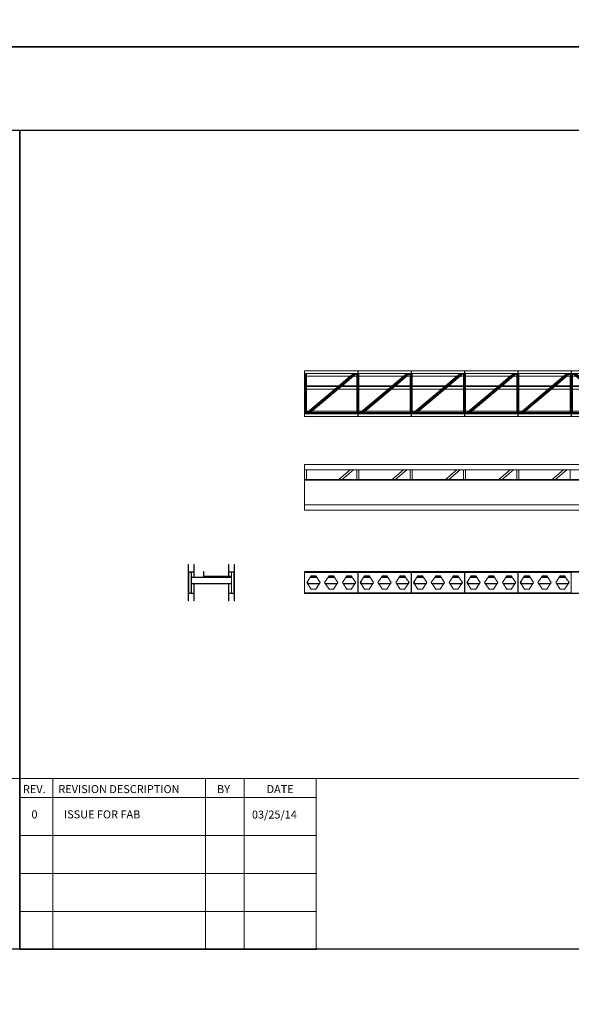
# Model space of a CAD drawing. Units: inches. Extents: x 27377 to 38195, y -5320 to 5139.
# Drawn here: x 29531 to 30027, y 1931 to 2817 of the extents above; entities that cross this region are included whole.
import ezdxf

# ---------------------------------------------------------------- set-up
doc = ezdxf.new("R2010")
doc.units = ezdxf.units.IN
doc.header["$MEASUREMENT"] = 0
doc.layers.add('SLD-0', color=179, linetype='Continuous')
doc.styles.add('SLDTEXTSTYLE1', font='swromns.ttf', dxfattribs={"width": 1.030928})

# ---------------------------------------------------------------- blocks, each defined once
blk = doc.blocks.new('A$C087E6EFF')
at = {"color": 0, "linetype": 'Continuous', "lineweight": 0, "extrusion": (0, 1, 0)}
for p, q in [((-208.3, 36.94), (-210.3, 36.94)), ((-210.3, 36.94), (-210.3, 36.63)), ((-208.3, 36.63), (-210.3, 36.63)), ((-208.81, 36.63), (-208.81, 36.94)), ((-208.3, 36.94), (-204.8, 36.94)), ((-208.3, 36.63), (-204.8, 36.63)), ((-207.78, 36.63), (-207.78, 36.94)), ((-206.42, 36.94), (-206.42, 36.63)), ((-206.42, 31.63), (-206.42, 36.63)), ((-205.81, 36.63), (-205.81, 36.94)), ((-200.55, 36.94), (-204.8, 36.94)), ((-200.55, 36.63), (-204.8, 36.63)), ((-204.78, 36.63), (-204.78, 36.94)), ((-200.55, 36.94), (-200.55, 36.63)), ((-200.55, 36.63), (273.58, 36.63)), ((-158.54, 36.24), (-158.29, 36.24)), ((-158.54, 34.64), (-158.54, 36.24)), ((-158.29, 34.64), (-158.29, 36.24)), ((-110.54, 36.24), (-110.29, 36.24)), ((-110.54, 34.64), (-110.54, 36.24)), ((-110.29, 34.64), (-110.29, 36.24)), ((-62.54, 36.24), (-62.29, 36.24)), ((-62.54, 34.64), (-62.54, 36.24)), ((-62.29, 34.64), (-62.29, 36.24)), ((-14.54, 36.24), (-14.29, 36.24)), ((-14.54, 34.64), (-14.54, 36.24)), ((-14.29, 34.64), (-14.29, 36.24)), ((33.46, 36.24), (33.71, 36.24)), ((33.46, 34.64), (33.46, 36.24)), ((33.71, 34.64), (33.71, 36.24)), ((81.46, 36.24), (81.71, 36.24)), ((81.46, 34.64), (81.46, 36.24)), ((81.71, 34.64), (81.71, 36.24)), ((129.46, 36.24), (129.71, 36.24)), ((129.46, 34.64), (129.46, 36.24)), ((129.71, 34.64), (129.71, 36.24)), ((177.46, 36.24), (177.71, 36.24)), ((177.46, 34.64), (177.46, 36.24)), ((177.71, 34.64), (177.71, 36.24)), ((225.46, 36.24), (225.71, 36.24)), ((225.46, 34.64), (225.46, 36.24)), ((225.71, 34.64), (225.71, 36.24)), ((273.58, 31.63), (273.58, 36.63)), ((-208.3, 31.63), (-210.3, 31.63)), ((-210.3, 31.32), (-210.3, 31.63)), ((-208.3, 31.32), (-210.3, 31.32)), ((-208.81, 31.63), (-208.81, 31.32)), ((-208.3, 31.63), (-204.8, 31.63)), ((-208.3, 31.32), (-204.8, 31.32)), ((-207.78, 31.63), (-207.78, 31.32)), ((-206.42, 34.24), (273.58, 34.24)), ((-206.42, 34.01), (273.58, 34.01)), ((-206.42, 31.32), (-206.42, 31.63)), ((-206.42, 31.32), (-206.42, 9.7)), ((-205.81, 31.63), (-205.81, 31.32)), ((-205.55, 31.32), (-205.55, 0.71)), ((-205.44, 31.32), (-205.44, 0.71)), ((-200.55, 31.63), (-204.8, 31.63)), ((-200.55, 31.32), (-204.8, 31.32)), ((-204.78, 31.63), (-204.78, 31.32)), ((-204.57, 31.32), (-204.57, 9.08)), ((-204.42, 34.01), (-204.42, 34.24)), ((-201.99, 31.32), (-175.62, 9.08)), ((-200.64, 31.32), (-161.17, -1.99)), ((-200.55, 34.01), (-200.55, 34.01)), ((-200.55, 33.89), (-200.55, 34.01)), ((273.58, 33.89), (-200.55, 33.89)), ((-200.55, 33.89), (-200.55, 33.7)), ((273.58, 33.7), (-200.55, 33.7)), ((-200.55, 33.7), (-200.55, 31.63)), ((273.58, 33.01), (-200.55, 33.01)), ((-200.55, 32.52), (-172.77, 9.08)), ((-200.55, 31.32), (-200.55, 31.63)), ((-200.55, 31.63), (273.58, 31.63)), ((-200.55, 31.38), (-160.99, -1.99)), ((-200.42, 34.01), (-200.42, 34.24)), ((-196.42, 34.01), (-196.42, 34.24)), ((-192.42, 34.01), (-192.42, 34.24)), ((-188.42, 34.01), (-188.42, 34.24)), ((-184.42, 34.01), (-184.42, 34.24)), ((-180.42, 34.01), (-180.42, 34.24)), ((-176.42, 34.01), (-176.42, 34.24)), ((-172.42, 34.01), (-172.42, 34.24)), ((-168.42, 34.01), (-168.42, 34.24)), ((-164.42, 34.01), (-164.42, 34.24)), ((-160.42, 34.01), (-160.42, 34.24)), ((-159.34, 34.01), (-159.34, 9.08)), ((-158.54, 34.64), (-158.29, 34.64)), ((-158.54, 34.24), (-158.54, 34.64)), ((-158.54, 34.24), (-158.29, 34.24)), ((-158.48, 34.01), (-158.48, -1.99)), ((-158.36, 34.01), (-158.36, -1.99)), ((-158.29, 34.24), (-158.29, 34.64)), ((-157.5, 34.01), (-157.5, 9.08)), ((-157.18, 34.01), (-127.62, 9.08)), ((-156.42, 34.01), (-156.42, 34.24)), ((-155.84, 34.01), (-113.17, -1.99)), ((-155.67, 34.01), (-112.99, -1.99)), ((-154.32, 34.01), (-124.77, 9.08)), ((-152.42, 34.01), (-152.42, 34.24)), ((-148.42, 34.01), (-148.42, 34.24)), ((-144.42, 34.01), (-144.42, 34.24)), ((-140.42, 34.01), (-140.42, 34.24)), ((-136.42, 34.01), (-136.42, 34.24)), ((-132.42, 34.01), (-132.42, 34.24)), ((-128.42, 34.01), (-128.42, 34.24)), ((-124.42, 34.01), (-124.42, 34.24)), ((-120.42, 34.01), (-120.42, 34.24)), ((-116.42, 34.01), (-116.42, 34.24)), ((-112.42, 34.01), (-112.42, 34.24)), ((-111.34, 34.01), (-111.34, 9.08)), ((-110.54, 34.64), (-110.29, 34.64)), ((-110.54, 34.24), (-110.54, 34.64)), ((-110.54, 34.24), (-110.29, 34.24)), ((-110.48, 34.01), (-110.48, -1.99)), ((-110.36, 34.01), (-110.36, -1.99)), ((-110.29, 34.24), (-110.29, 34.64)), ((-109.5, 34.01), (-109.5, 9.08)), ((-109.18, 34.01), (-79.62, 9.08)), ((-108.42, 34.01), (-108.42, 34.24)), ((-107.84, 34.01), (-65.17, -1.99)), ((-107.67, 34.01), (-64.99, -1.99)), ((-106.32, 34.01), (-76.77, 9.08)), ((-104.42, 34.01), (-104.42, 34.24)), ((-100.42, 34.01), (-100.42, 34.24)), ((-96.42, 34.01), (-96.42, 34.24)), ((-92.42, 34.01), (-92.42, 34.24)), ((-88.42, 34.01), (-88.42, 34.24)), ((-84.42, 34.01), (-84.42, 34.24)), ((-80.42, 34.01), (-80.42, 34.24)), ((-76.42, 34.01), (-76.42, 34.24)), ((-72.42, 34.01), (-72.42, 34.24)), ((-68.42, 34.01), (-68.42, 34.24)), ((-64.42, 34.01), (-64.42, 34.24)), ((-63.34, 34.01), (-63.34, 9.08)), ((-62.54, 34.64), (-62.29, 34.64)), ((-62.54, 34.24), (-62.54, 34.64)), ((-62.54, 34.24), (-62.29, 34.24)), ((-62.48, 34.01), (-62.48, -1.99)), ((-62.36, 34.01), (-62.36, -1.99)), ((-62.29, 34.24), (-62.29, 34.64)), ((-61.5, 34.01), (-61.5, 9.08)), ((-61.18, 34.01), (-31.62, 9.08)), ((-60.42, 34.01), (-60.42, 34.24)), ((-59.84, 34.01), (-17.17, -1.99)), ((-59.67, 34.01), (-16.99, -1.99)), ((-58.32, 34.01), (-28.77, 9.08)), ((-56.42, 34.01), (-56.42, 34.24)), ((-52.42, 34.01), (-52.42, 34.24)), ((-48.42, 34.01), (-48.42, 34.24)), ((-44.42, 34.01), (-44.42, 34.24)), ((-40.42, 34.01), (-40.42, 34.24)), ((-36.42, 34.01), (-36.42, 34.24)), ((-32.42, 34.01), (-32.42, 34.24)), ((-28.42, 34.01), (-28.42, 34.24)), ((-24.42, 34.01), (-24.42, 34.24)), ((-20.42, 34.01), (-20.42, 34.24)), ((-16.42, 34.01), (-16.42, 34.24)), ((-15.34, 34.01), (-15.34, 9.08)), ((-14.54, 34.64), (-14.29, 34.64)), ((-14.54, 34.24), (-14.54, 34.64)), ((-14.54, 34.24), (-14.29, 34.24)), ((-14.48, 34.01), (-14.48, -1.99)), ((-14.36, 34.01), (-14.36, -1.99)), ((-14.29, 34.24), (-14.29, 34.64)), ((-13.5, 34.01), (-13.5, 9.08)), ((-13.18, 34.01), (16.38, 9.08)), ((-12.42, 34.01), (-12.42, 34.24)), ((-11.84, 34.01), (30.83, -1.99)), ((-11.67, 34.01), (31.01, -1.99)), ((-10.32, 34.01), (19.23, 9.08)), ((-8.42, 34.01), (-8.42, 34.24)), ((-4.42, 34.01), (-4.42, 34.24)), ((-0.42, 34.01), (-0.42, 34.24)), ((3.58, 34.01), (3.58, 34.24)), ((7.58, 34.01), (7.58, 34.24)), ((11.58, 34.01), (11.58, 34.24)), ((15.58, 34.01), (15.58, 34.24)), ((19.58, 34.01), (19.58, 34.24)), ((23.58, 34.01), (23.58, 34.24)), ((27.58, 34.01), (27.58, 34.24)), ((31.58, 34.01), (31.58, 34.24)), ((32.66, 34.01), (32.66, 9.08)), ((33.46, 34.64), (33.71, 34.64)), ((33.46, 34.24), (33.46, 34.64)), ((33.46, 34.24), (33.71, 34.24)), ((33.52, 34.01), (33.52, -1.99)), ((33.64, 34.01), (33.64, -1.99)), ((33.71, 34.24), (33.71, 34.64)), ((34.5, 34.01), (34.5, 9.08)), ((35.58, 34.01), (35.58, 34.24)), ((78.83, 34.01), (36.16, -1.99)), ((79.01, 34.01), (36.33, -1.99)), ((39.58, 34.01), (39.58, 34.24)), ((43.58, 34.01), (43.58, 34.24)), ((47.58, 34.01), (47.58, 34.24)), ((77.49, 34.01), (47.93, 9.08)), ((80.35, 34.01), (50.79, 9.08)), ((51.58, 34.01), (51.58, 34.24)), ((55.58, 34.01), (55.58, 34.24)), ((59.58, 34.01), (59.58, 34.24)), ((63.58, 34.01), (63.58, 34.24)), ((67.58, 34.01), (67.58, 34.24)), ((71.58, 34.01), (71.58, 34.24)), ((75.58, 34.01), (75.58, 34.24)), ((79.58, 34.01), (79.58, 34.24)), ((80.66, 34.01), (80.66, 9.08)), ((81.46, 34.64), (81.71, 34.64)), ((81.46, 34.24), (81.46, 34.64)), ((81.46, 34.24), (81.71, 34.24)), ((81.52, 34.01), (81.52, -1.99)), ((81.64, 34.01), (81.64, -1.99)), ((81.71, 34.24), (81.71, 34.64)), ((82.5, 34.01), (82.5, 9.08)), ((83.58, 34.01), (83.58, 34.24)), ((126.83, 34.01), (84.16, -1.99)), ((127.01, 34.01), (84.33, -1.99)), ((87.58, 34.01), (87.58, 34.24)), ((91.58, 34.01), (91.58, 34.24)), ((95.58, 34.01), (95.58, 34.24)), ((125.49, 34.01), (95.93, 9.08)), ((128.35, 34.01), (98.79, 9.08)), ((99.58, 34.01), (99.58, 34.24)), ((103.58, 34.01), (103.58, 34.24)), ((107.58, 34.01), (107.58, 34.24)), ((111.58, 34.01), (111.58, 34.24)), ((115.58, 34.01), (115.58, 34.24)), ((119.58, 34.01), (119.58, 34.24)), ((123.58, 34.01), (123.58, 34.24)), ((127.58, 34.01), (127.58, 34.24)), ((128.66, 34.01), (128.66, 9.08)), ((129.46, 34.64), (129.71, 34.64)), ((129.46, 34.24), (129.46, 34.64)), ((129.46, 34.24), (129.71, 34.24)), ((129.52, 34.01), (129.52, -1.99)), ((129.64, 34.01), (129.64, -1.99)), ((129.71, 34.24), (129.71, 34.64)), ((130.5, 34.01), (130.5, 9.08)), ((131.58, 34.01), (131.58, 34.24)), ((174.83, 34.01), (132.16, -1.99)), ((175.01, 34.01), (132.33, -1.99)), ((135.58, 34.01), (135.58, 34.24)), ((139.58, 34.01), (139.58, 34.24)), ((143.58, 34.01), (143.58, 34.24)), ((173.49, 34.01), (143.93, 9.08)), ((176.35, 34.01), (146.79, 9.08)), ((147.58, 34.01), (147.58, 34.24)), ((151.58, 34.01), (151.58, 34.24)), ((155.58, 34.01), (155.58, 34.24)), ((159.58, 34.01), (159.58, 34.24)), ((163.58, 34.01), (163.58, 34.24)), ((167.58, 34.01), (167.58, 34.24)), ((171.58, 34.01), (171.58, 34.24)), ((175.58, 34.01), (175.58, 34.24)), ((176.66, 34.01), (176.66, 9.08)), ((177.46, 34.64), (177.71, 34.64)), ((177.46, 34.24), (177.46, 34.64)), ((177.46, 34.24), (177.71, 34.24)), ((177.52, 34.01), (177.52, -1.99)), ((177.64, 34.01), (177.64, -1.99)), ((177.71, 34.24), (177.71, 34.64)), ((178.5, 34.01), (178.5, 9.08)), ((179.58, 34.01), (179.58, 34.24)), ((222.83, 34.01), (180.16, -1.99)), ((223.01, 34.01), (180.33, -1.99)), ((183.58, 34.01), (183.58, 34.24)), ((187.58, 34.01), (187.58, 34.24)), ((191.58, 34.01), (191.58, 34.24)), ((221.49, 34.01), (191.93, 9.08)), ((224.35, 34.01), (194.79, 9.08)), ((195.58, 34.01), (195.58, 34.24)), ((199.58, 34.01), (199.58, 34.24)), ((203.58, 34.01), (203.58, 34.24)), ((207.58, 34.01), (207.58, 34.24)), ((211.58, 34.01), (211.58, 34.24)), ((215.58, 34.01), (215.58, 34.24)), ((219.58, 34.01), (219.58, 34.24)), ((223.58, 34.01), (223.58, 34.24)), ((224.66, 34.01), (224.66, 9.08)), ((225.46, 34.64), (225.71, 34.64)), ((225.46, 34.24), (225.46, 34.64)), ((225.46, 34.24), (225.71, 34.24)), ((225.52, 34.01), (225.52, -1.99)), ((225.64, 34.01), (225.64, -1.99)), ((225.71, 34.24), (225.71, 34.64)), ((226.5, 34.01), (226.5, 9.08)), ((227.58, 34.01), (227.58, 34.24)), ((270.83, 34.01), (228.16, -1.99)), ((271.01, 34.01), (228.33, -1.99)), ((231.58, 34.01), (231.58, 34.24)), ((235.58, 34.01), (235.58, 34.24)), ((239.58, 34.01), (239.58, 34.24)), ((269.49, 34.01), (239.93, 9.08)), ((272.35, 34.01), (242.79, 9.08)), ((243.58, 34.01), (243.58, 34.24)), ((247.58, 34.01), (247.58, 34.24)), ((251.58, 34.01), (251.58, 34.24)), ((255.58, 34.01), (255.58, 34.24)), ((259.58, 34.01), (259.58, 34.24)), ((263.58, 34.01), (263.58, 34.24)), ((267.58, 34.01), (267.58, 34.24)), ((271.58, 34.01), (271.58, 34.24)), ((271.74, 34.01), (271.74, 9.08)), ((272.6, 34.01), (272.6, -1.99)), ((272.72, 34.01), (272.72, -1.99)), ((273.58, 9.7), (273.58, 31.63)), ((273.58, 12.08), (-206.42, 12.08)), ((-206.42, 9.7), (273.58, 9.7)), ((-206.42, 9.7), (-206.42, 9.33)), ((273.58, 9.33), (-206.42, 9.33)), ((-206.42, 9.08), (-206.42, 9.33)), ((-206.42, 9.08), (-206.42, 0.71)), ((-206.42, 9.08), (-206.42, 9.08)), ((273.58, 9.08), (-206.42, 9.08)), ((-204.57, 9.08), (-204.57, 0.71)), ((-175.62, 9.08), (-165.34, 0.4)), ((-172.77, 9.08), (-162.48, 0.4)), ((-159.34, 9.08), (-159.34, 0.4)), ((-157.5, 9.08), (-157.5, 0.4)), ((-127.62, 9.08), (-117.34, 0.4)), ((-124.77, 9.08), (-114.48, 0.4)), ((-111.34, 9.08), (-111.34, 0.4)), ((-109.5, 9.08), (-109.5, 0.4)), ((-79.62, 9.08), (-69.34, 0.4)), ((-76.77, 9.08), (-66.48, 0.4)), ((-63.34, 9.08), (-63.34, 0.4)), ((-61.5, 9.08), (-61.5, 0.4)), ((-31.62, 9.08), (-21.34, 0.4)), ((-28.77, 9.08), (-18.48, 0.4)), ((-15.34, 9.08), (-15.34, 0.4)), ((-13.5, 9.08), (-13.5, 0.4)), ((16.38, 9.08), (26.66, 0.4)), ((19.23, 9.08), (29.52, 0.4)), ((32.66, 9.08), (32.66, 0.4)), ((34.5, 9.08), (34.5, 0.4)), ((47.93, 9.08), (37.64, 0.4)), ((50.79, 9.08), (40.5, 0.4)), ((80.66, 9.08), (80.66, 0.4)), ((82.5, 9.08), (82.5, 0.4)), ((95.93, 9.08), (85.64, 0.4)), ((98.79, 9.08), (88.5, 0.4)), ((128.66, 9.08), (128.66, 0.4)), ((130.5, 9.08), (130.5, 0.4)), ((143.93, 9.08), (133.64, 0.4)), ((146.79, 9.08), (136.5, 0.4)), ((176.66, 9.08), (176.66, 0.4)), ((178.5, 9.08), (178.5, 0.4)), ((191.93, 9.08), (181.64, 0.4)), ((194.79, 9.08), (184.5, 0.4)), ((224.66, 9.08), (224.66, 0.4)), ((226.5, 9.08), (226.5, 0.4)), ((239.93, 9.08), (229.64, 0.4)), ((242.79, 9.08), (232.5, 0.4)), ((271.74, 9.08), (271.74, 0.4)), ((273.58, 9.7), (273.58, 9.33)), ((273.58, 9.08), (273.58, 9.33)), ((273.58, 9.08), (273.58, 9.08)), ((273.58, 9.08), (273.58, 0.4)), ((-208.3, 0.71), (-210.3, 0.71)), ((-210.3, 0.71), (-210.3, 0.4)), ((-208.3, 0.4), (-210.3, 0.4)), ((-208.81, 0.4), (-208.81, 0.71)), ((-208.3, 0.71), (-204.8, 0.71)), ((-208.3, 0.4), (-204.8, 0.4)), ((-207.78, 0.4), (-207.78, 0.71)), ((-206.42, 0.71), (-206.42, 0.4)), ((-206.42, -4.6), (-206.42, 0.4)), ((-205.81, 0.4), (-205.81, 0.71)), ((-200.55, 0.71), (-204.8, 0.71)), ((-200.55, 0.4), (-204.8, 0.4)), ((-204.78, 0.4), (-204.78, 0.71)), ((-200.55, 0.71), (-200.55, 0.4)), ((-200.55, 0.4), (273.58, 0.4)), ((-165.34, 0.4), (-162.51, -1.99)), ((-162.48, 0.4), (-159.65, -1.99)), ((-159.34, 0.4), (-159.34, -1.99)), ((-157.5, 0.4), (-157.5, -1.99)), ((-117.34, 0.4), (-114.51, -1.99)), ((-114.48, 0.4), (-111.65, -1.99)), ((-111.34, 0.4), (-111.34, -1.99)), ((-109.5, 0.4), (-109.5, -1.99)), ((-69.34, 0.4), (-66.51, -1.99)), ((-66.48, 0.4), (-63.65, -1.99)), ((-63.34, 0.4), (-63.34, -1.99)), ((-61.5, 0.4), (-61.5, -1.99)), ((-21.34, 0.4), (-18.51, -1.99)), ((-18.48, 0.4), (-15.65, -1.99)), ((-15.34, 0.4), (-15.34, -1.99)), ((-13.5, 0.4), (-13.5, -1.99)), ((26.66, 0.4), (29.49, -1.99)), ((29.52, 0.4), (32.35, -1.99)), ((32.66, 0.4), (32.66, -1.99)), ((34.5, 0.4), (34.5, -1.99)), ((37.64, 0.4), (34.82, -1.99)), ((40.5, 0.4), (37.68, -1.99)), ((80.66, 0.4), (80.66, -1.99)), ((82.5, 0.4), (82.5, -1.99)), ((85.64, 0.4), (82.82, -1.99)), ((88.5, 0.4), (85.68, -1.99)), ((128.66, 0.4), (128.66, -1.99)), ((130.5, 0.4), (130.5, -1.99)), ((133.64, 0.4), (130.82, -1.99)), ((136.5, 0.4), (133.68, -1.99)), ((176.66, 0.4), (176.66, -1.99)), ((178.5, 0.4), (178.5, -1.99)), ((181.64, 0.4), (178.82, -1.99)), ((184.5, 0.4), (181.68, -1.99)), ((224.66, 0.4), (224.66, -1.99)), ((226.5, 0.4), (226.5, -1.99)), ((229.64, 0.4), (226.82, -1.99)), ((232.5, 0.4), (229.68, -1.99)), ((271.74, 0.4), (271.74, -1.99)), ((273.58, -4.6), (273.58, 0.4)), ((-208.3, -4.6), (-210.3, -4.6)), ((-210.3, -4.91), (-210.3, -4.6)), ((-208.3, -4.91), (-210.3, -4.91)), ((-208.81, -4.6), (-208.81, -4.91)), ((-208.3, -4.6), (-204.8, -4.6)), ((-208.3, -4.91), (-204.8, -4.91)), ((-207.78, -4.6), (-207.78, -4.91)), ((-206.42, -1.99), (273.58, -1.99)), ((-206.42, -2.22), (273.58, -2.22)), ((-206.42, -4.91), (-206.42, -4.6)), ((-205.81, -4.6), (-205.81, -4.91)), ((-200.55, -4.6), (-204.8, -4.6)), ((-200.55, -4.91), (-204.8, -4.91)), ((-204.78, -4.6), (-204.78, -4.91)), ((-204.42, -2.22), (-204.42, -1.99)), ((-200.55, -4.6), (273.58, -4.6)), ((-200.55, -4.91), (-200.55, -4.6)), ((-200.42, -2.22), (-200.42, -1.99)), ((-196.42, -2.22), (-196.42, -1.99)), ((-192.42, -2.22), (-192.42, -1.99)), ((-188.42, -2.22), (-188.42, -1.99)), ((-184.42, -2.22), (-184.42, -1.99)), ((-180.42, -2.22), (-180.42, -1.99)), ((-176.42, -2.22), (-176.42, -1.99)), ((-172.42, -2.22), (-172.42, -1.99)), ((-168.42, -2.22), (-168.42, -1.99)), ((-164.42, -2.22), (-164.42, -1.99)), ((-160.42, -2.22), (-160.42, -1.99)), ((-158.54, -2.22), (-158.29, -2.22)), ((-158.54, -2.62), (-158.54, -2.22)), ((-158.54, -2.62), (-158.29, -2.62)), ((-158.54, -4.22), (-158.54, -2.62)), ((-158.54, -4.22), (-158.29, -4.22)), ((-158.29, -2.62), (-158.29, -2.22)), ((-158.29, -4.22), (-158.29, -2.62)), ((-156.42, -2.22), (-156.42, -1.99)), ((-152.42, -2.22), (-152.42, -1.99)), ((-148.42, -2.22), (-148.42, -1.99)), ((-144.42, -2.22), (-144.42, -1.99)), ((-140.42, -2.22), (-140.42, -1.99)), ((-136.42, -2.22), (-136.42, -1.99)), ((-132.42, -2.22), (-132.42, -1.99)), ((-128.42, -2.22), (-128.42, -1.99)), ((-124.42, -2.22), (-124.42, -1.99)), ((-120.42, -2.22), (-120.42, -1.99)), ((-116.42, -2.22), (-116.42, -1.99)), ((-112.42, -2.22), (-112.42, -1.99)), ((-110.54, -2.22), (-110.29, -2.22)), ((-110.54, -2.62), (-110.54, -2.22)), ((-110.54, -2.62), (-110.29, -2.62)), ((-110.54, -4.22), (-110.54, -2.62)), ((-110.54, -4.22), (-110.29, -4.22)), ((-110.29, -2.62), (-110.29, -2.22)), ((-110.29, -4.22), (-110.29, -2.62)), ((-108.42, -2.22), (-108.42, -1.99)), ((-104.42, -2.22), (-104.42, -1.99)), ((-100.42, -2.22), (-100.42, -1.99)), ((-96.42, -2.22), (-96.42, -1.99)), ((-92.42, -2.22), (-92.42, -1.99)), ((-88.42, -2.22), (-88.42, -1.99)), ((-84.42, -2.22), (-84.42, -1.99)), ((-80.42, -2.22), (-80.42, -1.99)), ((-76.42, -2.22), (-76.42, -1.99)), ((-72.42, -2.22), (-72.42, -1.99)), ((-68.42, -2.22), (-68.42, -1.99)), ((-64.42, -2.22), (-64.42, -1.99)), ((-62.54, -2.22), (-62.29, -2.22)), ((-62.54, -2.62), (-62.54, -2.22)), ((-62.54, -2.62), (-62.29, -2.62)), ((-62.54, -4.22), (-62.54, -2.62)), ((-62.54, -4.22), (-62.29, -4.22)), ((-62.29, -2.62), (-62.29, -2.22)), ((-62.29, -4.22), (-62.29, -2.62)), ((-60.42, -2.22), (-60.42, -1.99)), ((-56.42, -2.22), (-56.42, -1.99)), ((-52.42, -2.22), (-52.42, -1.99)), ((-48.42, -2.22), (-48.42, -1.99)), ((-44.42, -2.22), (-44.42, -1.99)), ((-40.42, -2.22), (-40.42, -1.99)), ((-36.42, -2.22), (-36.42, -1.99)), ((-32.42, -2.22), (-32.42, -1.99)), ((-28.42, -2.22), (-28.42, -1.99)), ((-24.42, -2.22), (-24.42, -1.99)), ((-20.42, -2.22), (-20.42, -1.99)), ((-16.42, -2.22), (-16.42, -1.99)), ((-14.54, -2.22), (-14.29, -2.22)), ((-14.54, -2.62), (-14.54, -2.22)), ((-14.54, -2.62), (-14.29, -2.62)), ((-14.54, -4.22), (-14.54, -2.62)), ((-14.54, -4.22), (-14.29, -4.22)), ((-14.29, -2.62), (-14.29, -2.22)), ((-14.29, -4.22), (-14.29, -2.62)), ((-12.42, -2.22), (-12.42, -1.99)), ((-8.42, -2.22), (-8.42, -1.99)), ((-4.42, -2.22), (-4.42, -1.99)), ((-0.42, -2.22), (-0.42, -1.99)), ((3.58, -2.22), (3.58, -1.99)), ((7.58, -2.22), (7.58, -1.99)), ((11.58, -2.22), (11.58, -1.99)), ((15.58, -2.22), (15.58, -1.99)), ((19.58, -2.22), (19.58, -1.99)), ((23.58, -2.22), (23.58, -1.99)), ((27.58, -2.22), (27.58, -1.99)), ((31.58, -2.22), (31.58, -1.99)), ((33.46, -2.22), (33.71, -2.22)), ((33.46, -2.62), (33.46, -2.22)), ((33.46, -2.62), (33.71, -2.62)), ((33.46, -4.22), (33.46, -2.62)), ((33.46, -4.22), (33.71, -4.22)), ((33.71, -2.62), (33.71, -2.22)), ((33.71, -4.22), (33.71, -2.62)), ((35.58, -2.22), (35.58, -1.99)), ((39.58, -2.22), (39.58, -1.99)), ((43.58, -2.22), (43.58, -1.99)), ((47.58, -2.22), (47.58, -1.99)), ((51.58, -2.22), (51.58, -1.99)), ((55.58, -2.22), (55.58, -1.99)), ((59.58, -2.22), (59.58, -1.99)), ((63.58, -2.22), (63.58, -1.99)), ((67.58, -2.22), (67.58, -1.99)), ((71.58, -2.22), (71.58, -1.99)), ((75.58, -2.22), (75.58, -1.99)), ((79.58, -2.22), (79.58, -1.99)), ((81.46, -2.22), (81.71, -2.22)), ((81.46, -2.62), (81.46, -2.22)), ((81.46, -2.62), (81.71, -2.62)), ((81.46, -4.22), (81.46, -2.62)), ((81.46, -4.22), (81.71, -4.22)), ((81.71, -2.62), (81.71, -2.22)), ((81.71, -4.22), (81.71, -2.62)), ((83.58, -2.22), (83.58, -1.99)), ((87.58, -2.22), (87.58, -1.99)), ((91.58, -2.22), (91.58, -1.99)), ((95.58, -2.22), (95.58, -1.99)), ((99.58, -2.22), (99.58, -1.99)), ((103.58, -2.22), (103.58, -1.99)), ((107.58, -2.22), (107.58, -1.99)), ((111.58, -2.22), (111.58, -1.99)), ((115.58, -2.22), (115.58, -1.99)), ((119.58, -2.22), (119.58, -1.99)), ((123.58, -2.22), (123.58, -1.99)), ((127.58, -2.22), (127.58, -1.99)), ((129.46, -2.22), (129.71, -2.22)), ((129.46, -2.62), (129.46, -2.22)), ((129.46, -2.62), (129.71, -2.62)), ((129.46, -4.22), (129.46, -2.62)), ((129.46, -4.22), (129.71, -4.22)), ((129.71, -2.62), (129.71, -2.22)), ((129.71, -4.22), (129.71, -2.62)), ((131.58, -2.22), (131.58, -1.99)), ((135.58, -2.22), (135.58, -1.99)), ((139.58, -2.22), (139.58, -1.99)), ((143.58, -2.22), (143.58, -1.99)), ((147.58, -2.22), (147.58, -1.99)), ((151.58, -2.22), (151.58, -1.99)), ((155.58, -2.22), (155.58, -1.99)), ((159.58, -2.22), (159.58, -1.99)), ((163.58, -2.22), (163.58, -1.99)), ((167.58, -2.22), (167.58, -1.99)), ((171.58, -2.22), (171.58, -1.99)), ((175.58, -2.22), (175.58, -1.99)), ((177.46, -2.22), (177.71, -2.22)), ((177.46, -2.62), (177.46, -2.22)), ((177.46, -2.62), (177.71, -2.62)), ((177.46, -4.22), (177.46, -2.62)), ((177.46, -4.22), (177.71, -4.22)), ((177.71, -2.62), (177.71, -2.22)), ((177.71, -4.22), (177.71, -2.62)), ((179.58, -2.22), (179.58, -1.99)), ((183.58, -2.22), (183.58, -1.99)), ((187.58, -2.22), (187.58, -1.99)), ((191.58, -2.22), (191.58, -1.99)), ((195.58, -2.22), (195.58, -1.99)), ((199.58, -2.22), (199.58, -1.99)), ((203.58, -2.22), (203.58, -1.99)), ((207.58, -2.22), (207.58, -1.99)), ((211.58, -2.22), (211.58, -1.99)), ((215.58, -2.22), (215.58, -1.99)), ((219.58, -2.22), (219.58, -1.99)), ((223.58, -2.22), (223.58, -1.99)), ((225.46, -2.22), (225.71, -2.22)), ((225.46, -2.62), (225.46, -2.22)), ((225.46, -2.62), (225.71, -2.62)), ((225.46, -4.22), (225.46, -2.62)), ((225.46, -4.22), (225.71, -4.22)), ((225.71, -2.62), (225.71, -2.22)), ((225.71, -4.22), (225.71, -2.62)), ((227.58, -2.22), (227.58, -1.99)), ((231.58, -2.22), (231.58, -1.99)), ((235.58, -2.22), (235.58, -1.99)), ((239.58, -2.22), (239.58, -1.99)), ((243.58, -2.22), (243.58, -1.99)), ((247.58, -2.22), (247.58, -1.99)), ((251.58, -2.22), (251.58, -1.99)), ((255.58, -2.22), (255.58, -1.99)), ((259.58, -2.22), (259.58, -1.99)), ((263.58, -2.22), (263.58, -1.99)), ((267.58, -2.22), (267.58, -1.99)), ((271.58, -2.22), (271.58, -1.99))]:
    blk.add_line(p, q, dxfattribs=at)

msp = doc.modelspace()

# ---------------------------------------------------------------- linework, layer by layer
at = {"color": 7, "linetype": 'Continuous', "lineweight": 15}
for p, q in [((30261.1078, 2416.5696), (29786.9778, 2416.5696)), ((29786.9778, 2416.5696), (29786.9778, 2411.5696)), ((30261.1078, 2411.5696), (29786.9778, 2411.5696)), ((29786.9778, 2402.8921), (29786.9778, 2411.5696)), ((29788.8218, 2402.8921), (29788.8218, 2411.5696)), ((29817.7711, 2402.8921), (29828.0566, 2411.5696)), ((29820.6308, 2402.8921), (29830.9163, 2411.5696)), ((29834.0558, 2402.8921), (29834.0558, 2411.5696)), ((29835.8998, 2402.8921), (29835.8998, 2411.5696)), ((29865.7711, 2402.8921), (29876.0566, 2411.5696)), ((29868.6307, 2402.8921), (29878.9163, 2411.5696)), ((29882.0558, 2402.8921), (29882.0558, 2411.5696)), ((29883.8998, 2402.8921), (29883.8998, 2411.5696)), ((29913.7711, 2402.8921), (29924.0567, 2411.5696)), ((29916.6307, 2402.8921), (29926.9163, 2411.5696)), ((29930.0558, 2402.8921), (29930.0558, 2411.5696)), ((29931.8998, 2402.8921), (29931.8998, 2411.5696)), ((29961.7711, 2402.8921), (29972.0566, 2411.5696)), ((29964.6307, 2402.8921), (29974.9163, 2411.5696)), ((29978.0558, 2402.8921), (29978.0558, 2411.5696)), ((29979.8998, 2402.8921), (29979.8998, 2411.5696)), ((30009.7711, 2402.8921), (30020.0566, 2411.5696)), ((30012.6307, 2402.8921), (30022.9163, 2411.5696)), ((30026.0558, 2402.8921), (30026.0558, 2411.5696)), ((29786.9778, 2402.8921), (30266.9778, 2402.8921)), ((29786.9778, 2402.8919), (29786.9778, 2402.8921)), ((29786.9778, 2402.8919), (30266.9778, 2402.8919)), ((29786.9778, 2402.6421), (29786.9778, 2402.8919)), ((29786.9778, 2402.6421), (30266.9778, 2402.6421)), ((29786.9778, 2402.2671), (29786.9778, 2402.6421)), ((29786.9778, 2402.2671), (29786.9778, 2380.3396)), ((30266.9778, 2402.2671), (29786.9778, 2402.2671)), ((29786.9778, 2380.3396), (29786.9778, 2375.3396)), ((30261.1078, 2380.3396), (29786.9778, 2380.3396)), ((30261.1078, 2375.3396), (29786.9778, 2375.3396)), ((29682.1173, 2326.4669), (29682.1173, 2322.2169)), ((29682.1173, 2326.4669), (29682.4298, 2326.4669)), ((29682.1173, 2322.2169), (29682.1173, 2298.0969)), ((29682.1173, 2322.2169), (29682.4298, 2322.2169)), ((29682.4298, 2326.4669), (29682.4298, 2322.2169)), ((29682.4298, 2322.2169), (29682.4298, 2320.0269)), ((29687.7423, 2326.4669), (29687.4298, 2326.4669)), ((29687.4298, 2326.4669), (29687.4298, 2322.2169)), ((29687.7423, 2322.2169), (29687.4298, 2322.2169)), ((29687.4298, 2322.2169), (29687.4298, 2320.0269)), ((29687.7423, 2326.4669), (29687.7423, 2322.2169)), ((29687.7423, 2322.2169), (29687.7423, 2315.1519)), ((29718.3473, 2326.4669), (29718.3473, 2322.2169)), ((29718.3473, 2326.4669), (29718.6598, 2326.4669)), ((29718.3473, 2322.2169), (29718.6598, 2322.2169)), ((29718.3473, 2322.2169), (29718.3473, 2316.0269)), ((29718.6598, 2326.4669), (29718.6598, 2322.2169)), ((29718.6598, 2322.2169), (29718.6598, 2320.0269)), ((29723.9723, 2326.4669), (29723.6598, 2326.4669)), ((29723.6598, 2326.4669), (29723.6598, 2322.2169)), ((29723.9723, 2322.2169), (29723.6598, 2322.2169)), ((29723.6598, 2322.2169), (29723.6598, 2320.0269)), ((29723.9723, 2326.4669), (29723.9723, 2322.2169)), ((29723.9723, 2322.2169), (29723.9723, 2298.0969)), ((29682.4298, 2320.0269), (29687.4298, 2320.0269)), ((29682.4298, 2319.6919), (29682.4298, 2320.0269)), ((29684.4148, 2319.6919), (29682.4298, 2319.6919)), ((29682.4298, 2319.6919), (29682.4298, 2300.6219)), ((29682.8148, 2300.6219), (29682.8148, 2319.6919)), ((29684.4148, 2319.6919), (29684.8148, 2319.2919)), ((29684.8148, 2301.0219), (29684.8148, 2319.2919)), ((29685.0448, 2319.2919), (29685.0448, 2301.0219)), ((29685.0448, 2315.1519), (29685.0448, 2314.9809)), ((29721.0448, 2315.1519), (29685.0448, 2315.1519)), ((29721.0448, 2314.9809), (29685.0448, 2314.9809)), ((29721.0448, 2314.8309), (29685.0448, 2314.8309)), ((29687.4298, 2319.6919), (29685.4448, 2319.6919)), ((29687.4298, 2320.0269), (29687.4298, 2319.6919)), ((29687.4298, 2319.6919), (29687.4298, 2315.1519)), ((29696.1073, 2320.1519), (29696.1073, 2315.1519)), ((29696.1075, 2320.1519), (29696.1073, 2320.1519)), ((29696.1073, 2315.1519), (29699.1073, 2315.1519)), ((29696.3573, 2315.7769), (29696.3573, 2319.9021)), ((29696.7323, 2316.0269), (29696.7323, 2315.4019)), ((29696.7323, 2316.0269), (29720.7323, 2316.0269)), ((29698.8575, 2315.4019), (29696.7323, 2315.4019)), ((29696.7323, 2315.4019), (29720.7323, 2315.4019)), ((29699.1073, 2315.1519), (29699.1073, 2315.1521)), ((29718.3473, 2315.4019), (29718.3473, 2315.1519)), ((29718.6598, 2320.0269), (29723.6598, 2320.0269)), ((29718.6598, 2319.6919), (29718.6598, 2320.0269)), ((29720.6448, 2319.6919), (29718.6598, 2319.6919)), ((29718.6598, 2319.6919), (29718.6598, 2316.0269)), ((29718.6598, 2315.4019), (29718.6598, 2315.1519)), ((29720.0448, 2315.1521), (29720.0448, 2315.1519)), ((29720.0448, 2315.1519), (29721.0448, 2315.1519)), ((29720.7323, 2315.2769), (29720.1696, 2315.2769)), ((29720.7323, 2316.0269), (29720.7323, 2315.4019)), ((29720.9198, 2316.0271), (29720.9198, 2315.4644)), ((29721.0448, 2316.1519), (29721.0446, 2316.1519)), ((29721.0448, 2301.0219), (29721.0448, 2319.2919)), ((29721.0448, 2315.1519), (29721.0448, 2316.1519)), ((29721.0448, 2315.1519), (29721.0448, 2314.9809)), ((29721.2748, 2319.2919), (29721.6748, 2319.6919)), ((29721.2748, 2319.2919), (29721.2748, 2301.0219)), ((29723.6598, 2319.6919), (29721.6748, 2319.6919)), ((29723.2748, 2319.6919), (29723.2748, 2300.6219)), ((29723.6598, 2320.0269), (29723.6598, 2319.6919)), ((29723.6598, 2319.6919), (29723.6598, 2300.6219)), ((29786.9778, 2320.1519), (30261.1078, 2320.1519)), ((29786.9778, 2320.0269), (29786.9778, 2320.1519)), ((30261.1078, 2320.0269), (29786.9778, 2320.0269)), ((29786.9778, 2320.0269), (29786.9778, 2319.6919)), ((30261.1078, 2319.6919), (29786.9778, 2319.6919)), ((29786.9778, 2319.6919), (29786.9778, 2319.2919)), ((29786.9778, 2319.2919), (29786.9778, 2301.0219)), ((29792.9778, 2316.1569), (29788.9778, 2310.1569)), ((29792.1938, 2314.9809), (29797.7618, 2314.9809)), ((29792.3078, 2315.1519), (29797.6478, 2315.1519)), ((29792.9745, 2316.1519), (29796.9811, 2316.1519)), ((29796.9778, 2316.1569), (29792.9778, 2316.1569)), ((29800.9778, 2310.1569), (29796.9778, 2316.1569)), ((29808.9778, 2316.1569), (29804.9778, 2310.1569)), ((29808.1938, 2314.9809), (29813.7618, 2314.9809)), ((29808.3078, 2315.1519), (29813.6478, 2315.1519)), ((29808.9745, 2316.1519), (29812.9811, 2316.1519)), ((29812.9778, 2316.1569), (29808.9778, 2316.1569)), ((29816.9778, 2310.1569), (29812.9778, 2316.1569)), ((29824.9778, 2316.1569), (29820.9778, 2310.1569)), ((29824.1938, 2314.9809), (29829.7618, 2314.9809)), ((29824.3078, 2315.1519), (29829.6478, 2315.1519)), ((29824.9745, 2316.1519), (29828.9811, 2316.1519)), ((29828.9778, 2316.1569), (29824.9778, 2316.1569)), ((29832.9778, 2310.1569), (29828.9778, 2316.1569)), ((29834.8528, 2319.6919), (29834.8528, 2300.6219)), ((29835.1028, 2319.6919), (29835.1028, 2300.6219)), ((29840.9778, 2316.1569), (29836.9778, 2310.1569)), ((29840.1938, 2314.9809), (29845.7618, 2314.9809)), ((29840.3078, 2315.1519), (29845.6478, 2315.1519)), ((29840.9745, 2316.1519), (29844.9811, 2316.1519)), ((29844.9778, 2316.1569), (29840.9778, 2316.1569)), ((29848.9778, 2310.1569), (29844.9778, 2316.1569)), ((29856.9778, 2316.1569), (29852.9778, 2310.1569)), ((29856.1938, 2314.9809), (29861.7618, 2314.9809)), ((29856.3078, 2315.1519), (29861.6478, 2315.1519)), ((29856.9745, 2316.1519), (29860.9811, 2316.1519)), ((29860.9778, 2316.1569), (29856.9778, 2316.1569)), ((29864.9778, 2310.1569), (29860.9778, 2316.1569)), ((29872.9778, 2316.1569), (29868.9778, 2310.1569)), ((29872.1938, 2314.9809), (29877.7618, 2314.9809)), ((29872.3078, 2315.1519), (29877.6478, 2315.1519)), ((29872.9745, 2316.1519), (29876.9811, 2316.1519)), ((29876.9778, 2316.1569), (29872.9778, 2316.1569)), ((29880.9778, 2310.1569), (29876.9778, 2316.1569)), ((29882.8528, 2319.6919), (29882.8528, 2300.6219)), ((29883.1028, 2319.6919), (29883.1028, 2300.6219)), ((29888.9778, 2316.1569), (29884.9778, 2310.1569)), ((29888.1938, 2314.9809), (29893.7618, 2314.9809)), ((29888.3078, 2315.1519), (29893.6478, 2315.1519)), ((29888.9745, 2316.1519), (29892.9811, 2316.1519)), ((29892.9778, 2316.1569), (29888.9778, 2316.1569)), ((29896.9778, 2310.1569), (29892.9778, 2316.1569)), ((29904.9778, 2316.1569), (29900.9778, 2310.1569)), ((29904.1938, 2314.9809), (29909.7618, 2314.9809)), ((29904.3078, 2315.1519), (29909.6478, 2315.1519)), ((29904.9745, 2316.1519), (29908.9811, 2316.1519)), ((29908.9778, 2316.1569), (29904.9778, 2316.1569)), ((29912.9778, 2310.1569), (29908.9778, 2316.1569)), ((29920.9778, 2316.1569), (29916.9778, 2310.1569)), ((29920.1938, 2314.9809), (29925.7618, 2314.9809)), ((29920.3078, 2315.1519), (29925.6478, 2315.1519)), ((29920.9745, 2316.1519), (29924.9811, 2316.1519)), ((29924.9778, 2316.1569), (29920.9778, 2316.1569)), ((29928.9778, 2310.1569), (29924.9778, 2316.1569)), ((29930.8528, 2319.6919), (29930.8528, 2300.6219)), ((29931.1028, 2319.6919), (29931.1028, 2300.6219)), ((29936.9778, 2316.1569), (29932.9778, 2310.1569)), ((29936.1938, 2314.9809), (29941.7618, 2314.9809)), ((29936.3078, 2315.1519), (29941.6478, 2315.1519)), ((29936.9745, 2316.1519), (29940.9811, 2316.1519)), ((29940.9778, 2316.1569), (29936.9778, 2316.1569)), ((29944.9778, 2310.1569), (29940.9778, 2316.1569)), ((29952.9778, 2316.1569), (29948.9778, 2310.1569)), ((29952.1938, 2314.9809), (29957.7618, 2314.9809)), ((29952.3078, 2315.1519), (29957.6478, 2315.1519)), ((29952.9745, 2316.1519), (29956.9811, 2316.1519)), ((29956.9778, 2316.1569), (29952.9778, 2316.1569)), ((29960.9778, 2310.1569), (29956.9778, 2316.1569)), ((29968.9778, 2316.1569), (29964.9778, 2310.1569)), ((29968.1938, 2314.9809), (29973.7618, 2314.9809)), ((29968.3078, 2315.1519), (29973.6478, 2315.1519)), ((29968.9745, 2316.1519), (29972.9811, 2316.1519)), ((29972.9778, 2316.1569), (29968.9778, 2316.1569)), ((29976.9778, 2310.1569), (29972.9778, 2316.1569)), ((29978.8528, 2319.6919), (29978.8528, 2300.6219)), ((29979.1028, 2319.6919), (29979.1028, 2300.6219)), ((29984.9778, 2316.1569), (29980.9778, 2310.1569)), ((29984.1938, 2314.9809), (29989.7618, 2314.9809)), ((29984.3078, 2315.1519), (29989.6478, 2315.1519)), ((29984.9745, 2316.1519), (29988.9811, 2316.1519)), ((29988.9778, 2316.1569), (29984.9778, 2316.1569)), ((29992.9778, 2310.1569), (29988.9778, 2316.1569)), ((30000.9778, 2316.1569), (29996.9778, 2310.1569)), ((30000.1938, 2314.9809), (30005.7618, 2314.9809)), ((30000.3078, 2315.1519), (30005.6478, 2315.1519)), ((30000.9745, 2316.1519), (30004.9811, 2316.1519)), ((30004.9778, 2316.1569), (30000.9778, 2316.1569)), ((30008.9778, 2310.1569), (30004.9778, 2316.1569)), ((30016.9778, 2316.1569), (30012.9778, 2310.1569)), ((30016.1938, 2314.9809), (30021.7618, 2314.9809)), ((30016.3078, 2315.1519), (30021.6478, 2315.1519)), ((30016.9745, 2316.1519), (30020.9811, 2316.1519)), ((30020.9778, 2316.1569), (30016.9778, 2316.1569)), ((30024.9778, 2310.1569), (30020.9778, 2316.1569)), ((30026.8528, 2319.6919), (30026.8528, 2300.6219)), ((29721.0448, 2309.4729), (29685.0448, 2309.4729)), ((29685.0448, 2309.3229), (29685.0448, 2309.1519)), ((29721.0448, 2309.3229), (29685.0448, 2309.3229)), ((29721.0448, 2309.1519), (29685.0448, 2309.1519)), ((29687.4298, 2309.1519), (29687.4298, 2300.6219)), ((29687.7423, 2309.1519), (29687.7423, 2298.0969)), ((29718.3473, 2309.1519), (29718.3473, 2298.0969)), ((29718.6598, 2309.1519), (29718.6598, 2300.6219)), ((29721.0448, 2309.3229), (29721.0448, 2309.1519)), ((29788.9778, 2310.1569), (29792.9778, 2304.1569)), ((29789.5537, 2309.4729), (29789.5537, 2311.0208)), ((29791.072, 2309.1519), (29789.6478, 2309.1519)), ((29789.7305, 2311.286), (29789.7305, 2309.4729)), ((29789.9631, 2309.3229), (29791.072, 2309.3229)), ((29791.072, 2309.3229), (29791.072, 2309.1519)), ((29791.072, 2309.3229), (29800.4218, 2309.3229)), ((29791.072, 2309.1519), (29800.3078, 2309.1519)), ((29792.9778, 2304.1569), (29796.9778, 2304.1569)), ((29796.9778, 2304.1569), (29800.9778, 2310.1569)), ((29804.9778, 2310.1569), (29808.9778, 2304.1569)), ((29805.5338, 2309.3229), (29816.4218, 2309.3229)), ((29805.6478, 2309.1519), (29816.3078, 2309.1519)), ((29808.9778, 2304.1569), (29812.9778, 2304.1569)), ((29812.9778, 2304.1569), (29816.9778, 2310.1569)), ((29820.9778, 2310.1569), (29824.9778, 2304.1569)), ((29821.5338, 2309.3229), (29832.4218, 2309.3229)), ((29821.6478, 2309.1519), (29832.3078, 2309.1519)), ((29824.9778, 2304.1569), (29828.9778, 2304.1569)), ((29828.9778, 2304.1569), (29832.9778, 2310.1569)), ((29832.4019, 2309.4729), (29832.4019, 2311.0208)), ((29836.9778, 2310.1569), (29840.9778, 2304.1569)), ((29837.5537, 2309.4729), (29837.5537, 2311.0208)), ((29839.072, 2309.1519), (29837.6478, 2309.1519)), ((29837.7305, 2311.286), (29837.7305, 2309.4729)), ((29837.9631, 2309.3229), (29839.072, 2309.3229)), ((29839.072, 2309.3229), (29839.072, 2309.1519)), ((29839.072, 2309.3229), (29848.4218, 2309.3229)), ((29839.072, 2309.1519), (29848.3078, 2309.1519)), ((29840.9778, 2304.1569), (29844.9778, 2304.1569)), ((29844.9778, 2304.1569), (29848.9778, 2310.1569)), ((29852.9778, 2310.1569), (29856.9778, 2304.1569)), ((29853.5338, 2309.3229), (29864.4218, 2309.3229)), ((29853.6478, 2309.1519), (29864.3078, 2309.1519)), ((29856.9778, 2304.1569), (29860.9778, 2304.1569)), ((29860.9778, 2304.1569), (29864.9778, 2310.1569)), ((29868.9778, 2310.1569), (29872.9778, 2304.1569)), ((29869.5338, 2309.3229), (29880.4218, 2309.3229)), ((29869.6478, 2309.1519), (29880.3078, 2309.1519)), ((29872.9778, 2304.1569), (29876.9778, 2304.1569)), ((29876.9778, 2304.1569), (29880.9778, 2310.1569)), ((29880.4019, 2309.4729), (29880.4019, 2311.0208)), ((29884.9778, 2310.1569), (29888.9778, 2304.1569)), ((29885.5537, 2309.4729), (29885.5537, 2311.0208)), ((29887.072, 2309.1519), (29885.6478, 2309.1519)), ((29885.7305, 2311.286), (29885.7305, 2309.4729)), ((29885.9631, 2309.3229), (29887.072, 2309.3229)), ((29887.072, 2309.3229), (29887.072, 2309.1519)), ((29887.072, 2309.3229), (29896.4218, 2309.3229)), ((29887.072, 2309.1519), (29896.3078, 2309.1519)), ((29888.9778, 2304.1569), (29892.9778, 2304.1569)), ((29892.9778, 2304.1569), (29896.9778, 2310.1569)), ((29900.9778, 2310.1569), (29904.9778, 2304.1569)), ((29901.5338, 2309.3229), (29912.4218, 2309.3229)), ((29901.6478, 2309.1519), (29912.3078, 2309.1519)), ((29904.9778, 2304.1569), (29908.9778, 2304.1569)), ((29908.9778, 2304.1569), (29912.9778, 2310.1569)), ((29916.9778, 2310.1569), (29920.9778, 2304.1569)), ((29917.5338, 2309.3229), (29928.4218, 2309.3229)), ((29917.6478, 2309.1519), (29928.3078, 2309.1519)), ((29920.9778, 2304.1569), (29924.9778, 2304.1569)), ((29924.9778, 2304.1569), (29928.9778, 2310.1569)), ((29928.4019, 2309.4729), (29928.4019, 2311.0208)), ((29932.9778, 2310.1569), (29936.9778, 2304.1569)), ((29933.5537, 2309.4729), (29933.5537, 2311.0208)), ((29935.072, 2309.1519), (29933.6478, 2309.1519)), ((29933.7305, 2311.286), (29933.7305, 2309.4729)), ((29933.9631, 2309.3229), (29935.072, 2309.3229)), ((29935.072, 2309.3229), (29935.072, 2309.1519)), ((29935.072, 2309.3229), (29944.4218, 2309.3229)), ((29935.072, 2309.1519), (29944.3078, 2309.1519)), ((29936.9778, 2304.1569), (29940.9778, 2304.1569)), ((29940.9778, 2304.1569), (29944.9778, 2310.1569)), ((29948.9778, 2310.1569), (29952.9778, 2304.1569)), ((29949.5338, 2309.3229), (29960.4218, 2309.3229)), ((29949.6478, 2309.1519), (29960.3078, 2309.1519)), ((29952.9778, 2304.1569), (29956.9778, 2304.1569)), ((29956.9778, 2304.1569), (29960.9778, 2310.1569)), ((29964.9778, 2310.1569), (29968.9778, 2304.1569)), ((29965.5338, 2309.3229), (29976.4218, 2309.3229)), ((29965.6478, 2309.1519), (29976.3078, 2309.1519)), ((29968.9778, 2304.1569), (29972.9778, 2304.1569)), ((29972.9778, 2304.1569), (29976.9778, 2310.1569)), ((29976.4019, 2309.4729), (29976.4019, 2311.0208)), ((29980.9778, 2310.1569), (29984.9778, 2304.1569)), ((29981.5537, 2309.4729), (29981.5537, 2311.0208)), ((29983.072, 2309.1519), (29981.6478, 2309.1519)), ((29981.7305, 2311.286), (29981.7305, 2309.4729)), ((29981.9631, 2309.3229), (29983.072, 2309.3229)), ((29983.072, 2309.3229), (29983.072, 2309.1519)), ((29983.072, 2309.3229), (29992.4218, 2309.3229)), ((29983.072, 2309.1519), (29992.3078, 2309.1519)), ((29984.9778, 2304.1569), (29988.9778, 2304.1569)), ((29988.9778, 2304.1569), (29992.9778, 2310.1569)), ((29996.9778, 2310.1569), (30000.9778, 2304.1569)), ((29997.5338, 2309.3229), (30008.4218, 2309.3229)), ((29997.6478, 2309.1519), (30008.3078, 2309.1519)), ((30000.9778, 2304.1569), (30004.9778, 2304.1569)), ((30004.9778, 2304.1569), (30008.9778, 2310.1569)), ((30012.9778, 2310.1569), (30016.9778, 2304.1569)), ((30013.5338, 2309.3229), (30024.4218, 2309.3229)), ((30013.6478, 2309.1519), (30024.3078, 2309.1519)), ((30016.9778, 2304.1569), (30020.9778, 2304.1569)), ((30020.9778, 2304.1569), (30024.9778, 2310.1569)), ((30024.4019, 2309.4729), (30024.4019, 2311.0208)), ((29682.1173, 2298.0969), (29682.4298, 2298.0969)), ((29682.1173, 2298.0969), (29682.1173, 2293.8469)), ((29682.4298, 2300.6219), (29684.4148, 2300.6219)), ((29682.4298, 2300.2869), (29682.4298, 2300.6219)), ((29687.4298, 2300.2869), (29682.4298, 2300.2869)), ((29682.4298, 2300.2869), (29682.4298, 2298.0969)), ((29682.4298, 2298.0969), (29682.4298, 2293.8469)), ((29684.8148, 2301.0219), (29684.4148, 2300.6219)), ((29685.4448, 2300.6219), (29687.4298, 2300.6219)), ((29687.4298, 2300.6219), (29687.4298, 2300.2869)), ((29687.4298, 2300.2869), (29687.4298, 2298.0969)), ((29687.7423, 2298.0969), (29687.4298, 2298.0969)), ((29687.4298, 2298.0969), (29687.4298, 2293.8469)), ((29687.7423, 2298.0969), (29687.7423, 2293.8469)), ((29718.3473, 2298.0969), (29718.6598, 2298.0969)), ((29718.3473, 2298.0969), (29718.3473, 2293.8469)), ((29718.6598, 2300.6219), (29720.6448, 2300.6219)), ((29718.6598, 2300.2869), (29718.6598, 2300.6219)), ((29723.6598, 2300.2869), (29718.6598, 2300.2869)), ((29718.6598, 2300.2869), (29718.6598, 2298.0969)), ((29718.6598, 2298.0969), (29718.6598, 2293.8469)), ((29721.6748, 2300.6219), (29721.2748, 2301.0219)), ((29721.6748, 2300.6219), (29723.6598, 2300.6219)), ((29723.6598, 2300.6219), (29723.6598, 2300.2869)), ((29723.6598, 2300.2869), (29723.6598, 2298.0969)), ((29723.9723, 2298.0969), (29723.6598, 2298.0969)), ((29723.6598, 2298.0969), (29723.6598, 2293.8469)), ((29723.9723, 2298.0969), (29723.9723, 2293.8469)), ((29786.9778, 2301.0219), (29786.9778, 2300.6219)), ((30261.1078, 2300.6219), (29786.9778, 2300.6219)), ((29786.9778, 2300.6219), (29786.9778, 2300.2869)), ((30261.1078, 2300.2869), (29786.9778, 2300.2869)), ((29682.1173, 2293.8469), (29682.4298, 2293.8469)), ((29687.7423, 2293.8469), (29687.4298, 2293.8469)), ((29718.3473, 2293.8469), (29718.6598, 2293.8469)), ((29723.9723, 2293.8469), (29723.6598, 2293.8469))]:
    msp.add_line(p, q, dxfattribs=at)
at = {"color": 8, "linetype": 'Continuous', "lineweight": 15}
for p, q in [((29834.8528, 2319.2919), (29786.9778, 2319.2919)), ((29792.0938, 2314.8309), (29797.8618, 2314.8309)), ((29808.0938, 2314.8309), (29813.8618, 2314.8309)), ((29824.0938, 2314.8309), (29829.8618, 2314.8309)), ((29882.8528, 2319.2919), (29835.1028, 2319.2919)), ((29840.0938, 2314.8309), (29845.8618, 2314.8309)), ((29856.0938, 2314.8309), (29861.8618, 2314.8309)), ((29872.0938, 2314.8309), (29877.8618, 2314.8309)), ((29930.8528, 2319.2919), (29883.1028, 2319.2919)), ((29888.0938, 2314.8309), (29893.8618, 2314.8309)), ((29904.0938, 2314.8309), (29909.8618, 2314.8309)), ((29920.0938, 2314.8309), (29925.8618, 2314.8309)), ((29978.8528, 2319.2919), (29931.1028, 2319.2919)), ((29936.0938, 2314.8309), (29941.8618, 2314.8309)), ((29952.0938, 2314.8309), (29957.8618, 2314.8309)), ((29968.0938, 2314.8309), (29973.8618, 2314.8309)), ((30026.8528, 2319.2919), (29979.1028, 2319.2919)), ((29984.0938, 2314.8309), (29989.8618, 2314.8309)), ((30000.0938, 2314.8309), (30005.8618, 2314.8309)), ((30016.0938, 2314.8309), (30021.8618, 2314.8309)), ((29789.7305, 2309.4729), (29800.5218, 2309.4729)), ((29805.4338, 2309.4729), (29816.5218, 2309.4729)), ((29821.4338, 2309.4729), (29832.4019, 2309.4729)), ((29837.7305, 2309.4729), (29848.5218, 2309.4729)), ((29853.4338, 2309.4729), (29864.5218, 2309.4729)), ((29869.4338, 2309.4729), (29880.4019, 2309.4729)), ((29885.7305, 2309.4729), (29896.5218, 2309.4729)), ((29901.4338, 2309.4729), (29912.5218, 2309.4729)), ((29917.4338, 2309.4729), (29928.4019, 2309.4729)), ((29933.7305, 2309.4729), (29944.5218, 2309.4729)), ((29949.4338, 2309.4729), (29960.5218, 2309.4729)), ((29965.4338, 2309.4729), (29976.4019, 2309.4729)), ((29981.7305, 2309.4729), (29992.5218, 2309.4729)), ((29997.4338, 2309.4729), (30008.5218, 2309.4729)), ((30013.4338, 2309.4729), (30024.4019, 2309.4729)), ((29834.8528, 2301.0219), (29786.9778, 2301.0219)), ((29882.8528, 2301.0219), (29835.1028, 2301.0219)), ((29930.8528, 2301.0219), (29883.1028, 2301.0219)), ((29978.8528, 2301.0219), (29931.1028, 2301.0219)), ((30026.8528, 2301.0219), (29979.1028, 2301.0219))]:
    msp.add_line(p, q, dxfattribs=at)
at = {"color": 7, "linetype": 'Continuous', "lineweight": 0}
for p, q in [((28551.9396, 2134.0241), (29530.721, 2134.0241)), ((29530.721, 2134.0241), (30509.5024, 2134.0241)), ((29530.721, 1980.2927), (29530.721, 2134.0241)), ((29560.3969, 1979.764), (29560.3969, 2134.0241)), ((29697.9301, 1980.2927), (29697.9301, 2134.0241)), ((29732.7022, 1979.764), (29732.7022, 2134.0241)), ((29797.4406, 1980.0233), (29797.4406, 2134.0241)), ((29797.4406, 2116.8233), (29530.721, 2116.8233)), ((29797.4406, 2082.6233), (29530.721, 2082.6233)), ((29797.4406, 2048.4233), (29530.721, 2048.4233)), ((29797.4406, 2014.2233), (29530.721, 2014.2233))]:
    msp.add_line(p, q, dxfattribs=at)
at = {"color": 5}
for points in [[(27984.1964, 3702.7332), (32721.749, 3702.7332), (32721.749, 2792.2313), (27984.1964, 2792.2313)], [(27984.1964, 2792.2313), (32721.749, 2792.2313), (32721.749, 1881.7294), (27984.1964, 1881.7294)]]:
    msp.add_lwpolyline(points, close=True, dxfattribs=at)
at = {"color": 7, "linetype": 'Continuous', "lineweight": 15}
for centre, radius, start, end in [((29684.4148, 2319.2919), 0.4, 0, 90), ((29685.4448, 2319.2919), 0.4, 90, 180), ((29696.1075, 2319.9021), 0.2498, 0, 90), ((29696.7323, 2315.7769), 0.375, 180, 270), ((29698.8575, 2315.1521), 0.2498, 0, 90), ((29720.1696, 2315.1521), 0.1248, 90, 180), ((29720.6448, 2319.2919), 0.4, 0, 90), ((29720.7323, 2315.4644), 0.1875, 270, 0), ((29721.0446, 2316.0271), 0.1248, 90, 180), ((29721.6748, 2319.2919), 0.4, 90, 180), ((29684.4148, 2301.0219), 0.4, 270, 0), ((29685.4448, 2301.0219), 0.4, 180, 270), ((29720.6448, 2301.0219), 0.4, 270, 0), ((29721.6748, 2301.0219), 0.4, 180, 270)]:
    msp.add_arc(centre, radius, start, end, dxfattribs=at)
for centre, start_param, end_param in [((29789.3211, 2309.4729), 5.5795867, 6.28318531), ((29789.9631, 2309.4729), 3.14159265, 4.71238898), ((29832.6345, 2309.4729), 3.14159265, 3.84519126), ((29837.3211, 2309.4729), 5.5795867, 6.28318531), ((29837.9631, 2309.4729), 3.14159265, 4.71238898), ((29880.6345, 2309.4729), 3.14159265, 3.84519126), ((29885.3211, 2309.4729), 5.5795867, 6.28318531), ((29885.9631, 2309.4729), 3.14159265, 4.71238898), ((29928.6345, 2309.4729), 3.14159265, 3.84519126), ((29933.3211, 2309.4729), 5.5795867, 6.28318531), ((29933.9631, 2309.4729), 3.14159265, 4.71238898), ((29976.6345, 2309.4729), 3.14159265, 3.84519126), ((29981.3211, 2309.4729), 5.5795867, 6.28318531), ((29981.9631, 2309.4729), 3.14159265, 4.71238898), ((30024.6345, 2309.4729), 3.14159265, 3.84519126)]:
    msp.add_ellipse(centre, major_axis=(0.2326, 0), ratio=0.64482976, start_param=start_param, end_param=end_param, dxfattribs=at)
at = {"layer": 'SLD-0', "color": 7, "lineweight": 30}
for p, q in [((28551.9396, 2717.4217), (29530.721, 2717.4217)), ((28551.9396, 2717.4217), (29530.721, 2717.4217)), ((29530.721, 2717.4217), (29530.721, 1980.2927)), ((29530.721, 1980.2927), (29530.721, 2717.4217)), ((29530.721, 2717.4217), (30509.5024, 2717.4217)), ((29530.721, 1980.2927), (28551.9396, 1980.2927)), ((30509.5024, 1980.2927), (29530.721, 1980.2927))]:
    msp.add_line(p, q, dxfattribs=at)
at = {"layer": 'SLD-0', "color": 7}
msp.add_line((29797.875, 1980.0241), (29530.6109, 1980.0241), dxfattribs=at)

# ---------------------------------------------------------------- block references
at = {"rotation": 180}
msp.add_blockref('A$C087E6EFF', (30060.5598, 2496.2465), dxfattribs=at)

# ---------------------------------------------------------------- texts
at = {"color": 7, "linetype": 'Continuous', "lineweight": 0, "char_height": 7.2, "attachment_point": 1, "style": 'SLDTEXTSTYLE1'}
for s, insert in [('REV.', (29533.5371, 2127.9952)), ('REVISION DESCRIPTION', (29565.3899, 2127.9952)), ('BY', (29708.1745, 2127.9952)), ('DATE', (29752.7605, 2127.9952)), ('0', (29541.1749, 2105.2529)), ('ISSUE FOR FAB', (29570.4597, 2105.2529)), ('03/25/14', (29739.5842, 2105.076))]:
    msp.add_mtext(s, dxfattribs=dict(at, insert=insert))

doc.saveas('drawing.dxf')
